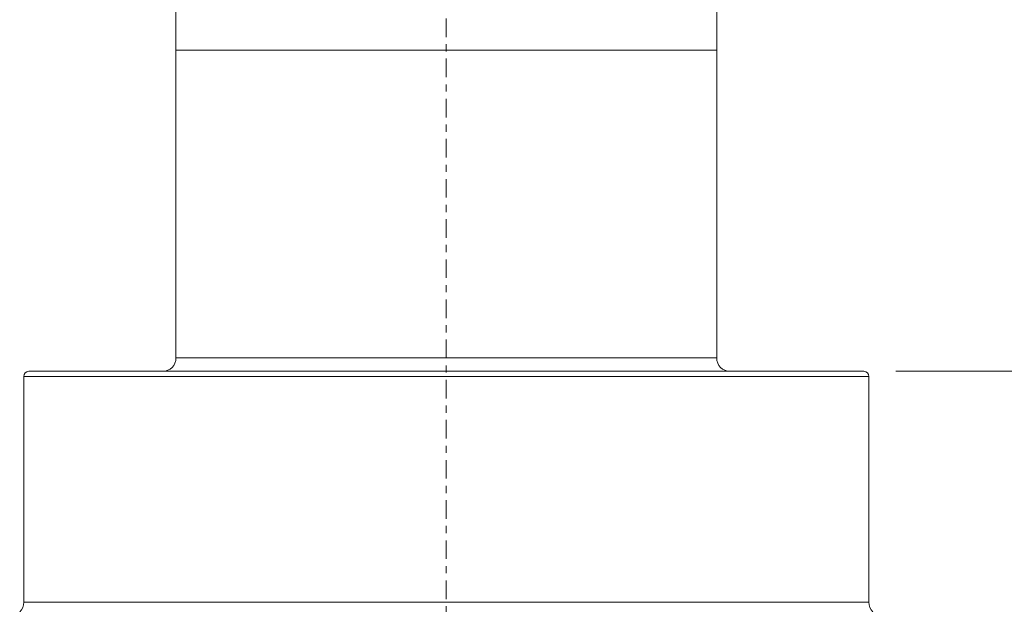
# Model space of a CAD drawing. Units: millimetres. Extents: x -36 to 67, y -76 to 79.
# Drawn here: x -25 to 33, y -33 to 2 of the extents above; entities that cross this region are included whole.
import ezdxf

# ---------------------------------------------------------------- set-up
doc = ezdxf.new("R2010")
doc.units = ezdxf.units.MM
doc.linetypes.add('CENTER', pattern=[47.5, 22, -8.5, 8.5, -8.5])
doc.layers.get('0').update_dxf_attribs({"linetype": 'CONTINUOUS'})
for name, color, linetype in [('1', 4, 'CONTINUOUS'), ('2', 7, 'CONTINUOUS'), ('SK1', 4, 'CONTINUOUS'), ('SK2', 7, 'CONTINUOUS'), ('SK4', 2, 'CENTER')]:
    doc.layers.add(name, color=color, linetype=linetype)
doc.styles.add('iso_b_vert', font='simplex.shx')
doc.dimstyles.get("Standard").update_dxf_attribs({"dimtxt": 0.18, "dimasz": 0.18, "dimexe": 0.18, "dimexo": 0.0625, "dimgap": 0.09, "dimtad": 1, "dimzin": 0, "dimdsep": 52, "dimtxsty": 'Standard', "dimcen": 0.09, "dimadec": 0, "dimazin": 0, "dimtfac": 1, "dimtdec": 4, "dimtofl": 0, "dimtmove": 0, "dimatfit": 3, "dimfxl": 1, "dimtolj": 1, "dimtzin": 0, "dimarcsym": 0})

# ---------------------------------------------------------------- blocks, each defined once
blk = doc.blocks.new('DimnDraft3D2')
at = {"layer": '2', "lineweight": 13}
for p, q in [((26.5875, -19), (57.057192, -19)), ((53.882192, -19), (53.464195, -22.175002)), ((53.882192, -59), (53.882192, -19)), ((53.882192, -19), (54.300188, -22.174998)), ((54.300188, -22.174998), (53.464195, -22.175002)), ((53.464195, -55.825002), (54.300188, -55.824998)), ((53.882192, -59), (53.464195, -55.825002)), ((53.882192, -59), (54.300188, -55.824998)), ((26.5875, -59), (57.057192, -59))]:
    blk.add_line(p, q, dxfattribs=at)
at = {"layer": '2', "lineweight": 18, "insert": (53.007028, -40.399781), "char_height": 3.50012, "attachment_point": 7, "rotation": 90, "line_spacing_factor": 1.084337, "style": 'iso_b_vert'}
blk.add_mtext('\\W0.7361;40', dxfattribs=at)
blk = doc.blocks.new('_CLOSED')
at = {"lineweight": -2}
for p, q in [((-1, 0.166667), (0, 0)), ((-1, 0.166667), (-1, -0.166667)), ((0, 0), (-1, -0.166667)), ((0, 0), (-1, 0))]:
    blk.add_line(p, q, dxfattribs=at)
blk = doc.blocks.new('DimnDraft3D3')
at = {"layer": 'SK2', "lineweight": 13}
for p, q in [((17.5835, 61), (67.057192, 61)), ((63.882192, 61), (63.464195, 57.824998)), ((63.882192, -59), (63.882192, 61)), ((63.882192, 61), (64.300188, 57.825002)), ((64.300188, 57.825002), (63.464195, 57.824998)), ((63.464195, -55.825002), (64.300188, -55.824998)), ((63.882192, -59), (63.464195, -55.825002)), ((63.882192, -59), (64.300188, -55.824998)), ((26.5875, -59), (67.057192, -59))]:
    blk.add_line(p, q, dxfattribs=at)
at = {"layer": 'SK2', "lineweight": 18, "insert": (63.007028, -1.085838), "char_height": 3.50012, "attachment_point": 7, "rotation": 90, "line_spacing_factor": 1.084337, "style": 'iso_b_vert'}
blk.add_mtext('\\W0.6217;120', dxfattribs=at)

msp = doc.modelspace()

# ---------------------------------------------------------------- linework, layer by layer
at = {"layer": '1', "lineweight": 18}
for p, q in [((-15.996, 0), (-15.996, -18.2)), ((-15.996, 0), (15.996, 0)), ((15.996, -18.2), (15.996, 0)), ((15.996, -18.2), (-15.996, -18.2)), ((24.7, -19), (-24.7, -19)), ((-25, -19.3), (-25, -32.661)), ((-25, -19.3), (25, -19.3)), ((7.739, -19.3), (25, -19.3)), ((25, -32.661), (25, -19.3)), ((-25, -32.661), (25, -32.661))]:
    msp.add_line(p, q, dxfattribs=at)
at = {"layer": '1', "lineweight": 18, "extrusion": (0, 0, -1)}
for centre, start, end in [((16.796, -18.2), 180, 270), ((-16.796, -18.2), 270, 0), ((25.8, -32.661), 180, 225.9207), ((-25.8, -32.661), 314.0793, 0)]:
    msp.add_arc(centre, 0.8, start, end, dxfattribs=at)
at = {"layer": '1', "lineweight": 18}
for centre, start, end in [((-24.7, -19.3), 90, 180), ((24.7, -19.3), 0, 90)]:
    msp.add_arc(centre, 0.3, start, end, dxfattribs=at)
at = {"layer": 'SK1', "lineweight": 18}
for p, q in [((-15.996, 59.5), (-15.996, 0)), ((15.996, 0), (15.996, 59.5)), ((-15.996, 0), (15.996, 0))]:
    msp.add_line(p, q, dxfattribs=at)
at = {"layer": 'SK4', "lineweight": 18, "ltscale": 0.05}
msp.add_line((0, 66), (0, -64), dxfattribs=at)

# ---------------------------------------------------------------- dimensions: what is measured, and where the dimension line sits
at = {"layer": '2', "lineweight": 13}
dim = msp.add_linear_dim(base=(53.882, -19), p1=(26.587, -59), p2=(26.587, -19), angle=90, dimstyle='Standard', override={"dimtxt": 3.50012, "dimasz": 3.175, "dimexe": 3.175, "dimexo": 1.5875, "dimgap": 1.75006, "dimtad": 1, "dimtih": 0, "dimtoh": 0, "dimdec": 2, "dimzin": 8, "dimpost": '<>', "dimtxsty": 'iso_b_vert', "dimblk1": 'CLOSED', "dimblk2": 'CLOSED', "dimsah": 1, "dimclrd": 9, "dimclre": 150, "dimclrt": 43, "dimtm": -0.005, "dimtdec": 2, "dimtofl": 1, "dimtmove": 0}, dxfattribs=at)
dim.commit()
dim.dimension.update_dxf_attribs({"geometry": 'DimnDraft3D2', "text_midpoint": (53.882, -39)})
at = {"layer": 'SK2', "lineweight": 13}
dim = msp.add_linear_dim(base=(63.882, 61), p1=(26.587, -59), p2=(17.584, 61), angle=90, dimstyle='Standard', override={"dimtxt": 3.50012, "dimasz": 3.175, "dimexe": 3.175, "dimexo": 1.5875, "dimgap": 1.75006, "dimtad": 1, "dimtih": 0, "dimtoh": 0, "dimdec": 2, "dimzin": 8, "dimpost": '<>', "dimtxsty": 'iso_b_vert', "dimblk1": 'CLOSED', "dimblk2": 'CLOSED', "dimsah": 1, "dimclrd": 9, "dimclre": 150, "dimclrt": 43, "dimtm": -0.005, "dimtdec": 2, "dimtofl": 1, "dimtmove": 0}, dxfattribs=at)
dim.commit()
dim.dimension.update_dxf_attribs({"geometry": 'DimnDraft3D3', "text_midpoint": (63.882, 1)})

doc.saveas('drawing.dxf')
